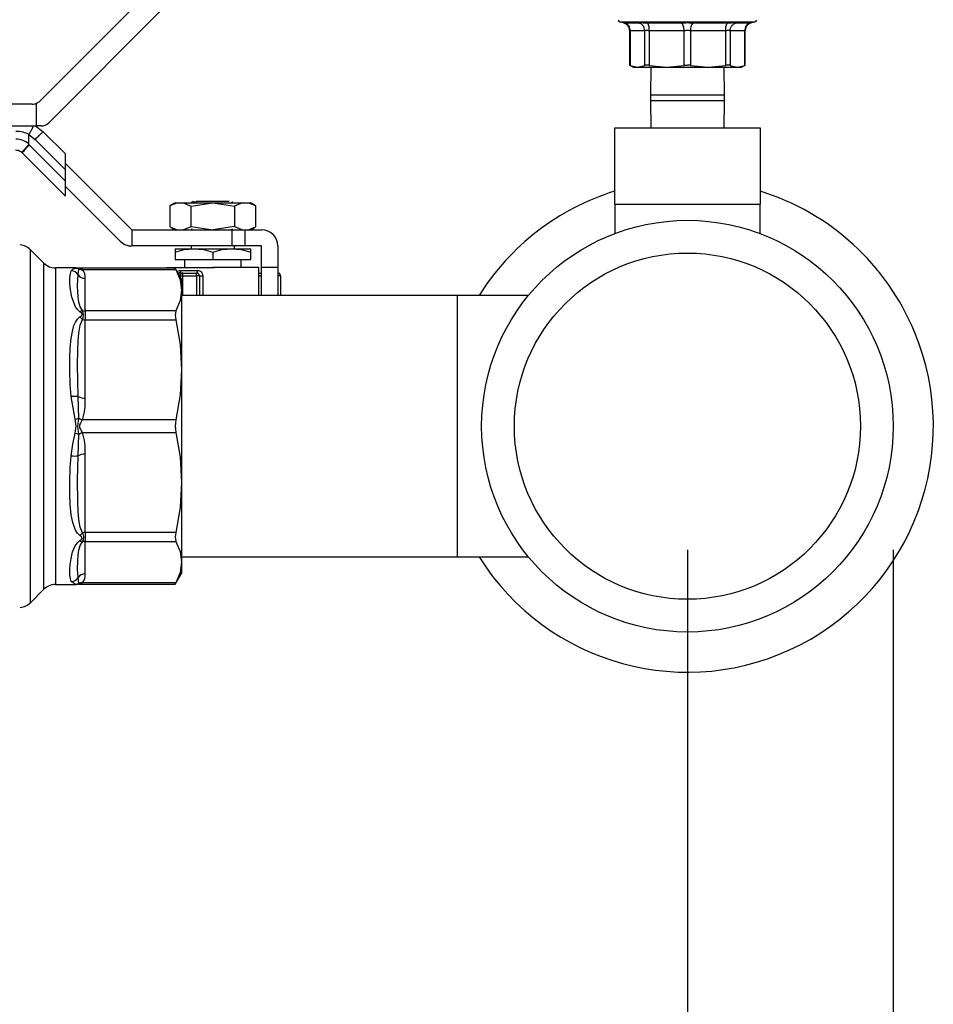
# Model space of a CAD drawing. Extents: x 0.4 to 10.6, y 0.4 to 8.1.
# Drawn here: x 4.3 to 4.7, y 2.7 to 3.1 of the extents above; entities that cross this region are included whole.
import ezdxf

# ---------------------------------------------------------------- set-up
doc = ezdxf.new("R2010")
doc.units = 0
doc.linetypes.add('SLD-SOLID', pattern=[0])
doc.layers.get('0').update_dxf_attribs({"linetype": 'CONTINUOUS'})
doc.styles.add('SLDTEXTSTYLE0', font='TXT', dxfattribs={"width": 0.75})
doc.dimstyles.new('SLDDIMSTYLE1', dxfattribs={"dimtxt": 0.125, "dimasz": 0.13, "dimexe": 0, "dimexo": 0.0625, "dimgap": 0.03125, "dimtad": 0, "dimtih": 1, "dimtoh": 1, "dimdec": 1, "dimlfac": 18, "dimrnd": 1e-09, "dimzin": 12, "dimtxsty": 'SLDTEXTSTYLE0', "dimsah": 1, "dimcen": 0.09, "dimazin": 3, "dimtfac": 1, "dimtdec": 1, "dimtofl": 0, "dimtmove": 0, "dimatfit": 3, "dimtolj": 1, "dimtzin": 12})

# ---------------------------------------------------------------- blocks, each defined once
blk = doc.blocks.new('_D_10')
at = {"color": 7, "linetype": 'SLD-SOLID'}
for p, q in [((2.604215331201904, 2.857031238353565), (2.604215331201906, 1.509971287670149)), ((4.67276629358248, 2.857031238353569), (4.672766293582482, 1.509971287670152)), ((2.604215331201906, 1.634971287670149), (3.476858862911601, 1.63497128767015)), ((4.672766293582482, 1.634971287670152), (3.800122761872789, 1.634971287670151))]:
    blk.add_line(p, q, dxfattribs=at)
for points in [[(2.604215331201906, 1.634971287670149), (2.734215331201906, 1.614971287670149), (2.734215331201906, 1.654971287670149)], [(4.672766293582482, 1.634971287670152), (4.542766293582482, 1.654971287670152), (4.542766293582482, 1.614971287670152)]]:
    blk.add_solid(points, dxfattribs=at)
at = {"color": 7, "linetype": 'SLD-SOLID', "insert": (3.476858862911601, 1.696886015908322), "char_height": 0.125, "attachment_point": 1, "style": 'SLDTEXTSTYLE0'}
blk.add_mtext('37.2', dxfattribs=at)
blk = doc.blocks.new('_D_11')
at = {"color": 7, "linetype": 'SLD-SOLID'}
for p, q in [((2.687439303205403, 2.857031238353566), (2.687439303205405, 1.855312218793097)), ((4.589542321578981, 2.857031238353569), (4.589542321578982, 1.8553122187931)), ((2.687439303205405, 1.980312218793097), (3.4768588629116, 1.980312218793098)), ((4.589542321578982, 1.9803122187931), (3.800122761872787, 1.980312218793099))]:
    blk.add_line(p, q, dxfattribs=at)
for points in [[(2.687439303205405, 1.980312218793097), (2.817439303205405, 1.960312218793097), (2.817439303205405, 2.000312218793097)], [(4.589542321578982, 1.9803122187931), (4.459542321578982, 2.000312218793099), (4.459542321578982, 1.960312218793099)]]:
    blk.add_solid(points, dxfattribs=at)
at = {"color": 7, "linetype": 'SLD-SOLID', "insert": (3.4768588629116, 2.042226947031269), "char_height": 0.125, "attachment_point": 1, "style": 'SLDTEXTSTYLE0'}
blk.add_mtext('34.2', dxfattribs=at)
blk = doc.blocks.new('_D_12')
at = {"color": 7, "linetype": 'SLD-SOLID'}
for p, q in [((2.687439303205403, 2.857031238353565), (2.687439303205403, 2.237561967653564)), ((3.714811350449934, 2.421844665787393), (3.714811350449934, 2.237561967653564)), ((2.687439303205403, 2.362561967653564), (3.714811350449934, 2.362561967653564)), ((3.714811350449934, 2.362561967653564), (4.048967138916976, 2.362561967653565))]:
    blk.add_line(p, q, dxfattribs=at)
for points in [[(2.687439303205403, 2.362561967653564), (2.817439303205403, 2.342561967653564), (2.817439303205403, 2.382561967653564)], [(3.714811350449934, 2.362561967653564), (3.584811350449935, 2.382561967653564), (3.584811350449935, 2.342561967653564)]]:
    blk.add_solid(points, dxfattribs=at)
at = {"color": 7, "linetype": 'SLD-SOLID', "insert": (4.048967138916975, 2.424476695891735), "char_height": 0.125, "attachment_point": 1, "style": 'SLDTEXTSTYLE0'}
blk.add_mtext('18.5', dxfattribs=at)

msp = doc.modelspace()

# ---------------------------------------------------------------- linework, layer by layer
at = {"color": 7, "linetype": 'SLD-SOLID'}
for p, q in [((4.327590837494935, 3.038452452315008), (4.377162620393025, 3.088024235213098)), ((4.377162620393025, 3.075651415182008), (4.331214766001374, 3.029703560790358)), ((4.562268025743291, 3.070485255602664), (4.56364348244649, 3.070145807672144)), ((4.563619233837723, 3.070153173512979), (4.564267623384509, 3.06992284432191)), ((4.56364348244649, 3.070145807672144), (4.563699345504859, 3.070135345570781)), ((4.563703647677382, 3.070134530765379), (4.56364348244649, 3.070145807672144)), ((4.564249176190205, 3.069887155845298), (4.56364348244649, 3.070145807672144)), ((4.564139405606432, 3.07005220282755), (4.569857188443006, 3.07005220282755)), ((4.573302250867573, 3.07005220282755), (4.587106292883583, 3.07005220282755)), ((4.591978307712763, 3.07005220282755), (4.605782414913206, 3.07005220282755)), ((4.609227412153341, 3.07005220282755), (4.614945260174347, 3.07005220282755)), ((4.614596653831106, 3.069807500469187), (4.615464975652031, 3.070153108328547)), ((4.615441118149857, 3.070145807672144), (4.614605714467178, 3.069789053274883)), ((4.615441118149857, 3.070145807672144), (4.61537841072611, 3.070134041882138)), ((4.615383038820793, 3.070134921871972), (4.615441118149857, 3.070145807672144)), ((4.615441118149857, 3.070145807672144), (4.616816574853056, 3.070485255602664)), ((4.566138286218896, 3.066963275548138), (4.566138286218896, 3.052848662305058)), ((4.57228191895083, 3.066866900365176), (4.566388007778536, 3.066866900365176)), ((4.566388007778536, 3.066866900365176), (4.566388007778536, 3.052858863668693)), ((4.572281984135262, 3.052858863668693), (4.57228191895083, 3.066866900365176)), ((4.574057608067548, 3.066866900365176), (4.574057542883116, 3.052858863668693)), ((4.588286717765733, 3.066866900365176), (4.574057608067548, 3.066866900365176)), ((4.588286782950165, 3.052858863668693), (4.588286717765733, 3.066866900365176)), ((4.590797948015045, 3.066866900365176), (4.590797817646181, 3.052858863668693)), ((4.60502705771323, 3.066866900365176), (4.590797948015045, 3.066866900365176)), ((4.605027122897662, 3.052858863668693), (4.60502705771323, 3.066866900365176)), ((4.606802746829947, 3.066866900365176), (4.606802681645515, 3.052858863668693)), ((4.612696658002243, 3.066866900365176), (4.606802746829947, 3.066866900365176)), ((4.612696658002243, 3.052858863668693), (4.612696658002243, 3.066866900365176)), ((4.612946379561882, 3.052848662305058), (4.612946379561882, 3.066963275548138)), ((4.566130659640333, 3.052987798475523), (4.567687720171555, 3.05208883997148)), ((4.566388007778536, 3.052858863668693), (4.5693349959569, 3.052099041335114)), ((4.5693349959569, 3.052099041335114), (4.572281984135262, 3.052858863668693)), ((4.574057542883116, 3.052858863668693), (4.58117216291664, 3.052099041335114)), ((4.58117216291664, 3.052099041335114), (4.588286782950165, 3.052858863668693)), ((4.590797817646181, 3.052858863668693), (4.597912502864138, 3.052099041335114)), ((4.597912502864138, 3.052099041335114), (4.605027122897662, 3.052858863668693)), ((4.606802681645515, 3.052858863668693), (4.609749669823879, 3.052099041335114)), ((4.609749669823879, 3.052099041335114), (4.612696658002243, 3.052858863668693)), ((4.611396880424791, 3.05208883997148), (4.612953940956014, 3.052987798475523)), ((4.57469778437588, 3.052099041335114), (4.574542319505157, 3.040824122695048)), ((4.604542346275621, 3.040824122695048), (4.604386881404897, 3.052099041335114)), ((4.324497640635217, 3.037171219708509), (4.257411974133079, 3.037171219708509)), ((4.32630957229622, 3.028422328183858), (4.32630957229622, 3.037564151465625)), ((4.574542319505157, 3.040824122695048), (4.574542319505157, 3.038712994490388)), ((4.574542319505157, 3.038712994490388), (4.57469778437588, 3.027438075850322)), ((4.604386881404897, 3.027438075850322), (4.604542346275621, 3.038712994490388)), ((4.604542346275621, 3.038712994490388), (4.604542346275621, 3.040824122695048)), ((4.257411974133079, 3.028422328183858), (4.32630957229622, 3.028422328183858)), ((4.325872641047392, 3.028422328183858), (4.329024634264926, 3.026074221976048)), ((4.328121569141656, 3.028422328183858), (4.32630957229622, 3.028422328183858)), ((4.329024634264926, 3.026074221976048), (4.338011286005914, 3.017087602827277)), ((4.56001473029207, 3.027438075850322), (4.56001473029207, 2.996816874033503)), ((4.619069870304275, 3.027438075850322), (4.56001473029207, 3.027438075850322)), ((4.619069870304275, 2.996816874033503), (4.619069870304275, 3.027438075850322)), ((4.323213963612512, 3.02110896081665), (4.323214093981377, 3.024887506796194)), ((4.323214093981377, 3.024887506796194), (4.325735753739837, 3.022981188077411)), ((4.325735753739837, 3.022981188077411), (4.338011286005914, 3.010705688403549)), ((4.320357712163728, 3.017719533304939), (4.320518196235728, 3.017568012092362)), ((4.320518196235728, 3.017568012092362), (4.338011286005914, 3.000074954914393)), ((4.32341583979894, 3.020661274136513), (4.323151451742062, 3.020914091956681)), ((4.338011286005914, 3.006065860521755), (4.32341583979894, 3.020661274136513)), ((4.338011286005914, 3.010705688403549), (4.338011286005914, 3.017087602827277)), ((4.338011286005914, 3.01322109045652), (4.364804760189117, 2.986427551088885)), ((4.338011286005914, 3.006065860521755), (4.338011286005914, 3.010705688403549)), ((4.338011286005914, 3.000074954914393), (4.338011286005914, 3.006065860521755)), ((4.360164997491756, 2.981787755799307), (4.338011286005914, 3.003941467285149)), ((4.382302608422852, 2.997363706234969), (4.380325825332894, 2.996222424604337)), ((4.380334103755779, 2.996227183067885), (4.383186248585336, 2.997363706234969)), ((4.382302608422852, 2.997363706234969), (4.383186248585336, 2.997363706234969)), ((4.383186248585336, 2.997363706234969), (4.385651132703376, 2.997363706234969)), ((4.385651132703376, 2.997363706234969), (4.388852731273793, 2.996018983991537)), ((4.385651132703376, 2.997363706234969), (4.397613193035154, 2.997363706234969)), ((4.388852731273793, 2.996018983991537), (4.397613193035154, 2.997363706234969)), ((4.391070761947209, 2.997800311561637), (4.390674962075078, 2.997610168573)), ((4.404197016237526, 2.997801126367039), (4.391070370840616, 2.997801126367039)), ((4.397613193035154, 2.997363706234969), (4.406373654796515, 2.996018983991537)), ((4.397613193035154, 2.997363706234969), (4.40957525336693, 2.997363706234969)), ((4.405175564933248, 2.997517443718239), (4.40508098232217, 2.997490946246563)), ((4.405179606368042, 2.997465263580288), (4.405179606368042, 2.997503917948564)), ((4.40957525336693, 2.997363706234969), (4.406373654796515, 2.996018983991537)), ((4.40957525336693, 2.997363706234969), (4.412040137484971, 2.997363706234969)), ((4.412040137484971, 2.997363706234969), (4.414892282314528, 2.996227183067885)), ((4.412040137484971, 2.997363706234969), (4.412923777647455, 2.997363706234969)), ((4.414900560737414, 2.996222424604337), (4.412923777647455, 2.997363706234969)), ((4.380334103755779, 2.987564074255968), (4.380334103755779, 2.996227183067885)), ((4.388852731273793, 2.987772273332316), (4.388852731273793, 2.996018983991537)), ((4.406373654796515, 2.996018983991537), (4.406373654796515, 2.987772273332316)), ((4.414892282314528, 2.996227183067885), (4.414892282314528, 2.987564074255968)), ((4.56001473029207, 2.996816874033503), (4.619069870304275, 2.996816874033503)), ((4.560124109769251, 2.996816874033503), (4.560124109769251, 2.984922442550101)), ((4.618960490827096, 2.984922442550101), (4.618960490827096, 2.996816874033503)), ((4.364804760189117, 2.986427551088885), (4.364804760189117, 2.97986589059345)), ((4.364804760189117, 2.986427551088885), (4.405268452749088, 2.986427551088885)), ((4.380325825332894, 2.987568832719517), (4.382302608422852, 2.986427551088885)), ((4.380334103755779, 2.987564074255968), (4.383186248585336, 2.986427551088885)), ((4.385651132703376, 2.986427551088885), (4.388852731273793, 2.987772273332316)), ((4.388852731273793, 2.987772273332316), (4.397613193035154, 2.986427551088885)), ((4.389169983905159, 2.986635554611937), (4.388878348755635, 2.986466759524834)), ((4.406373654796515, 2.987772273332316), (4.397613193035154, 2.986427551088885)), ((4.405152620013125, 2.986551629655518), (4.405641633623256, 2.986834823421077)), ((4.405179475999177, 2.986427551088885), (4.405180975241118, 2.986568088724642)), ((4.405268452749088, 2.986427551088885), (4.405268452749088, 2.97986589059345)), ((4.405268452749088, 2.986427551088885), (4.410736579210455, 2.986427551088885)), ((4.406373654796515, 2.987772273332316), (4.40957525336693, 2.986427551088885)), ((4.410736579210455, 2.97986589059345), (4.410736579210455, 2.986427551088885)), ((4.410736579210455, 2.986427551088885), (4.417298239705889, 2.986427551088885)), ((4.412040137484971, 2.986427551088885), (4.414892282314528, 2.987564074255968)), ((4.412923777647455, 2.986427551088885), (4.41490043036855, 2.987568767535085)), ((4.329308968758048, 2.972929484797477), (4.323857008035859, 2.978381445519664)), ((4.405268452749088, 2.97986589059345), (4.364804760189117, 2.97986589059345)), ((4.382302608422852, 2.978772258782734), (4.389957933321219, 2.978772258782734)), ((4.382302608422852, 2.977404787172475), (4.382302608422852, 2.974397829316517)), ((4.388864268918287, 2.97986589059345), (4.388864268918287, 2.978772258782734)), ((4.389957933321219, 2.978772258782734), (4.405268452749088, 2.978772258782734)), ((4.397613193035154, 2.977404787172475), (4.397613193035154, 2.974397829316517)), ((4.410736579210455, 2.97986589059345), (4.405268452749088, 2.97986589059345)), ((4.405268452749088, 2.978772258782734), (4.412923777647455, 2.978772258782734)), ((4.406362117152021, 2.978772258782734), (4.406362117152021, 2.97986589059345)), ((4.417298239705889, 2.97986589059345), (4.410736579210455, 2.97986589059345)), ((4.412923777647455, 2.974397829316517), (4.412923777647455, 2.977404787172475)), ((4.417298239705889, 2.971116966476583), (4.417298239705889, 2.97986589059345)), ((4.423859900201323, 2.97986589059345), (4.423859900201323, 2.971116966476583)), ((4.382302608422852, 2.974397829316517), (4.397613193035154, 2.974397829316517)), ((4.38613023827982, 2.974397829316517), (4.38613023827982, 2.971116966476583)), ((4.397613193035154, 2.974397829316517), (4.412923777647455, 2.974397829316517)), ((4.409096147790488, 2.971116966476583), (4.409096147790488, 2.974397829316517)), ((4.342339597486372, 2.97100761959162), (4.333948796639842, 2.97100761959162)), ((4.342339597486372, 2.97100761959162), (4.342219853684478, 2.97099246421114)), ((4.342339597486372, 2.97100761959162), (4.342971169449658, 2.970946248448732)), ((4.343063666158906, 2.970844788880061), (4.342971169449658, 2.970946248448732)), ((4.343602741412944, 2.970884909898062), (4.342971169449658, 2.970946248448732)), ((4.342971169449658, 2.970946248448732), (4.343063731343338, 2.970844723695629)), ((4.343172784898357, 2.968205503813752), (4.343339135569252, 2.970542528668093)), ((4.382409380522745, 2.970884909898062), (4.34359993848236, 2.970884909898062)), ((4.344819930314837, 2.970385271225485), (4.382669075300507, 2.97038540159435)), ((4.379021745582919, 2.971116966476583), (4.379021745582919, 2.970884909898062)), ((4.379021745582919, 2.971116966476583), (4.397613193035154, 2.971116966476583)), ((4.384927259584139, 2.966523810648222), (4.382409380522745, 2.970884909898062)), ((4.384507537025403, 2.971246716088816), (4.384853535991356, 2.971046567289841)), ((4.384630735602203, 2.970023367258083), (4.391416043884409, 2.970023367258083)), ((4.397613193035154, 2.971116966476583), (4.398127041913942, 2.971116966476583)), ((4.416204640487388, 2.971116966476583), (4.397613193035154, 2.971116966476583)), ((4.416204640487388, 2.9598527543795), (4.416204640487388, 2.971116966476583)), ((4.423859900201323, 2.971116966476583), (4.417298239705889, 2.971116966476583)), ((4.417298239705889, 2.9598527543795), (4.417298239705889, 2.971116966476583)), ((4.423859900201323, 2.971116966476583), (4.423859900201323, 2.9598527543795)), ((4.345994618966956, 2.953604989517177), (4.345994618966956, 2.966720635041157)), ((4.383616661390948, 2.968913406747108), (4.384006855401912, 2.968948247826102)), ((4.38386703479491, 2.968929735447366), (4.383634652294227, 2.96886644136373)), ((4.385450234283432, 2.968929735447366), (4.38386703479491, 2.968929735447366)), ((4.384365760885435, 2.967836136228866), (4.385450234283432, 2.967836136228866)), ((4.38546490078067, 2.969042634883883), (4.384640904373621, 2.968901673549317)), ((4.384927259584139, 2.966523810648222), (4.384927259584139, 2.961995203703817)), ((4.385450234283432, 2.967836136228866), (4.385450234283432, 2.968929735447366)), ((4.385450234283432, 2.968929735447366), (4.391051532539719, 2.968929735447366)), ((4.385450234283432, 2.967836136228866), (4.391051532539719, 2.967836136228866)), ((4.389650653907974, 2.968929735447366), (4.391273485531255, 2.96899488728732)), ((4.391051532539719, 2.967836136228866), (4.391051532539719, 2.968929735447366)), ((4.39214513175822, 2.967836136228866), (4.391051532539719, 2.967836136228866)), ((4.39214513175822, 2.967836136228866), (4.39214513175822, 2.9598527543795)), ((4.39214513175822, 2.967836136228866), (4.393481738539847, 2.967836136228866)), ((4.424953499419823, 2.967836136228866), (4.423859900201323, 2.967836136228866)), ((4.424953499419823, 2.967836136228866), (4.424953499419823, 2.9598527543795)), ((4.384927259584139, 2.961995203703817), (4.384927259584139, 2.929798070462662)), ((4.496475813928684, 2.9598527543795), (4.384927259584139, 2.9598527543795)), ((4.52522964472494, 2.9598527543795), (4.496475813928684, 2.9598527543795)), ((4.496475813928684, 2.9598527543795), (4.496475813928684, 2.854209714036177)), ((4.345994618966956, 2.953604989517177), (4.345994618966956, 2.950053823133146)), ((4.382669075300507, 2.953604989517177), (4.345994618966956, 2.953604989517177)), ((4.345994618966956, 2.91838984965881), (4.345994618966956, 2.950053823133146)), ((4.345994618966956, 2.950053823133146), (4.382669075300507, 2.950053823133146)), ((4.384927259584139, 2.929798070462662), (4.384927259584139, 2.884264414249122)), ((4.341858275639235, 2.909822236040021), (4.340350885645326, 2.918977063616005)), ((4.343339200753685, 2.910238552712177), (4.343172784898357, 2.919004913664649)), ((4.382669075300507, 2.909542285199963), (4.344819799945973, 2.909542236311639)), ((4.343172784898357, 2.895057554751028), (4.343339135569252, 2.903823801630744)), ((4.344819995499269, 2.904519840997445), (4.382669075300507, 2.904520199511822)), ((4.345994618966956, 2.864008645282531), (4.345994618966956, 2.895672618756867)), ((4.384927259584139, 2.884264414249122), (4.384927259584139, 2.852067281007967)), ((4.382669075300507, 2.864008645282531), (4.345994618966956, 2.864008645282531)), ((4.345994618966956, 2.864008645282531), (4.345994618966956, 2.860457495194609)), ((4.345994618966956, 2.860457495194609), (4.382669075300507, 2.860457495194609)), ((4.345994618966956, 2.847341849670628), (4.345994618966956, 2.860457495194609)), ((4.384927259584139, 2.854209714036177), (4.496475813928684, 2.854209714036177)), ((4.496475813928684, 2.854209714036177), (4.52522964472494, 2.854209714036177)), ((4.384927259584139, 2.852067281007967), (4.384927259584139, 2.847538674063562)), ((4.343339200753685, 2.843519858267043), (4.343172784898357, 2.845856964601925)), ((4.382409380522745, 2.843177574813724), (4.384927259584139, 2.847538674063562)), ((4.333948796639842, 2.843054865120165), (4.342339597486372, 2.843054865120165)), ((4.341858145270371, 2.843115779972027), (4.340350885645326, 2.844180029899944)), ((4.342219853684478, 2.843070020500645), (4.342339597486372, 2.843054865120165)), ((4.342339597486372, 2.843054865120165), (4.342220635897664, 2.843069922723997)), ((4.342971169449658, 2.843116219966944), (4.342339597486372, 2.843054865120165)), ((4.343063731343338, 2.843217712127831), (4.342971169449658, 2.843116219966944)), ((4.342971169449658, 2.843116219966944), (4.343063144683448, 2.84321706028351)), ((4.343602741412944, 2.843177591109832), (4.342971169449658, 2.843116219966944)), ((4.343595897047567, 2.843177574813724), (4.382409380522745, 2.843177574813724)), ((4.382669075300507, 2.843677066821327), (4.344819799945973, 2.843677034229111)), ((4.323857008035859, 2.835681022896012), (4.329308968758048, 2.841132983618201))]:
    msp.add_line(p, q, dxfattribs=at)
at = {"color": 8, "linetype": 'SLD-SOLID'}
for p, q in [((4.562268286481019, 3.070485255602664), (4.616816574853056, 3.070485255602664)), ((4.604542346275621, 3.040824122695048), (4.574542319505157, 3.040824122695048)), ((4.574542319505157, 3.038712994490388), (4.604386229560576, 3.038712994490388)), ((4.604386229560576, 3.038712994490388), (4.604542346275621, 3.038712994490388)), ((4.323857008035859, 2.835681022896012), (4.323857008035859, 2.978381445519664)), ((4.329308968758048, 2.841132983618201), (4.329308968758048, 2.972929484797477)), ((4.333948796639842, 2.97100761959162), (4.333948796639842, 2.843055989551621)), ((4.341858145270371, 2.970946704739758), (4.342219853684478, 2.97099246421114)), ((4.343339200753685, 2.970542659036958), (4.343063666158906, 2.970844788880061)), ((4.384169620929039, 2.967836136228866), (4.384365760885435, 2.967836136228866)), ((4.384365760885435, 2.967496329783969), (4.384365760885435, 2.967836136228866)), ((4.385450234283432, 2.9598527543795), (4.385450234283432, 2.967836136228866)), ((4.391051532539719, 2.967836136228866), (4.391051532539719, 2.9598527543795)), ((4.393481738539847, 2.967836136228866), (4.393481738539847, 2.9598527543795)), ((4.416204640487388, 2.967836136228866), (4.417298239705889, 2.967836136228866)), ((4.342220635897664, 2.843069922723997), (4.341858145270371, 2.843115779972027)), ((4.343063144683448, 2.84321706028351), (4.343339200753685, 2.843519825674827))]:
    msp.add_line(p, q, dxfattribs=at)
at = {"color": 7, "linetype": 'SLD-SOLID', "flags": 128}
for points in [[(4.34377841345764, 2.953303038931261), (4.342828024436614, 2.9541803073155), (4.3420002473325, 2.955332914741222), (4.340531120600273, 2.959114410316321), (4.339916561773784, 2.962966598408109), (4.339785671433988, 2.96515728421223), (4.339784628483073, 2.967002590302504), (4.339964993806885, 2.968805754657381), (4.340350885645326, 2.969882438515734)], [(4.340350885645326, 2.969882438515734), (4.340930310062877, 2.970556575913226), (4.341858145270371, 2.970946704739758)], [(4.341858145270371, 2.970946704739758), (4.342621389786639, 2.970839215611111), (4.343339200753685, 2.970542659036958)], [(4.343086219972436, 2.970904008936687), (4.343084394808336, 2.970904725965441), (4.34228542922324, 2.971003610749041)], [(4.343339200753685, 2.970542659036958), (4.34405518655663, 2.970366726254534), (4.344819930314837, 2.970385271225485)], [(4.382669075300507, 2.97038540159435), (4.382423199622365, 2.970858249465304), (4.382409380522745, 2.970884909898062)], [(4.382669075300507, 2.97038540159435), (4.384337731579603, 2.966231523654376), (4.384927259584139, 2.961995203703817)], [(4.344886548804514, 2.953783105978078), (4.343981984439304, 2.955299198093682), (4.343426873814952, 2.957216565573719), (4.34310616640868, 2.959320099792031), (4.34294900674272, 2.961366646520519), (4.342883105281798, 2.963800535441063), (4.342931993605924, 2.966156398596302), (4.343172784898357, 2.968205503813752)], [(4.384927259584139, 2.961995203703817), (4.384349008486367, 2.957800096610497), (4.382669075300507, 2.953604989517177)], [(4.34377841345764, 2.953303201892342), (4.344363639289654, 2.953632578828091), (4.344886483620082, 2.953783040793646)], [(4.340350885645326, 2.918977063616005), (4.339953977637848, 2.923876129984535), (4.339779087806339, 2.929795137163215), (4.339798317213829, 2.934535055740604), (4.339949675465325, 2.938698597272647), (4.340274033199799, 2.942438912582724), (4.340916099856664, 2.946005674342151), (4.341422517710186, 2.947659957453953), (4.342028993667086, 2.949037483762873), (4.342844972388979, 2.950295396638765), (4.34377841345764, 2.951211514944576)], [(4.343172784898357, 2.919004913664649), (4.342926713666919, 2.925525182045656), (4.342884930445899, 2.931882701195645), (4.342973059798191, 2.937592498939278), (4.343140909711027, 2.941354585849699), (4.343439780332521, 2.944676612658548), (4.343993196161636, 2.947810126089562), (4.344886548804514, 2.950127611910361)], [(4.34377841345764, 2.951211514944576), (4.344447466469423, 2.951764767812612), (4.344660619562616, 2.952029058092841), (4.344715635223367, 2.952157699569727), (4.344731344671519, 2.952282169242953), (4.344649473024715, 2.952527181227369), (4.344438927308809, 2.952776707233712), (4.34377841345764, 2.953303038931261)], [(4.344886483620082, 2.950127579318145), (4.344363574105222, 2.95071171331092), (4.34377841345764, 2.951211677905657)], [(4.382669075300507, 2.950053823133146), (4.384337731579603, 2.940025475277773), (4.384927259584139, 2.929798070462662)], [(4.384927259584139, 2.929798070462662), (4.384349008486367, 2.919670185979367), (4.382669075300507, 2.909542285199963)], [(4.341858145270371, 2.904239906453495), (4.342339401933075, 2.907039121524131), (4.341858275639235, 2.909822236040021)], [(4.341858275639235, 2.909822236040021), (4.342634491857504, 2.910044840875878), (4.343339200753685, 2.910238552712177)], [(4.343339200753685, 2.903823785334636), (4.34297123463409, 2.907064315307164), (4.343339265938117, 2.910238569008285)], [(4.343339200753685, 2.910238552712177), (4.344035500858114, 2.909869739194964), (4.344819799945973, 2.909542122238883)], [(4.344819799945973, 2.909542236311639), (4.34466616023935, 2.90930357980936), (4.344015619606303, 2.908251274928638), (4.343717074906968, 2.907625569564248), (4.343602676228512, 2.907022189867875), (4.343723006690296, 2.906420667927819), (4.344019986963258, 2.905803338762962), (4.344405487695106, 2.905166910559479), (4.344665443210596, 2.90476002933388), (4.344819995499269, 2.904519840997445)], [(4.340350885645326, 2.89508542109578), (4.340985521276925, 2.899802704379099), (4.341858145270371, 2.904239906453495)], [(4.341858145270371, 2.904239906453495), (4.342621454971071, 2.904021049722487), (4.343339200753685, 2.903823785334636)], [(4.343339200753685, 2.903823785334636), (4.34405518655663, 2.904201692080135), (4.344819995499269, 2.904519840997445)], [(4.382669075300507, 2.904520199511822), (4.384337731579603, 2.894491819064232), (4.384927259584139, 2.884264414249122)], [(4.34377841345764, 2.862850953471101), (4.34284771013513, 2.863763388856495), (4.342035772848032, 2.865011915174153), (4.340913296926081, 2.868067190990458), (4.340322921523925, 2.87125399269477), (4.339950066571919, 2.875356945297112), (4.339799164611447, 2.879481425058177), (4.339779087806339, 2.884265310535065), (4.339953782084552, 2.890183828830503), (4.340350885645326, 2.89508542109578)], [(4.344886548804514, 2.863934856505316), (4.343997954625185, 2.866233210695272), (4.343443430660723, 2.869355561292279), (4.343139149731358, 2.872734233372682), (4.342970126498743, 2.876567566867464), (4.342887733376481, 2.88518281401006), (4.343172784898357, 2.895057554751028)], [(4.384927259584139, 2.884264414249122), (4.384349008486367, 2.874136529765827), (4.382669075300507, 2.864008645282531)], [(4.34377841345764, 2.86285079051002), (4.344363574105222, 2.863350755104757), (4.344886483620082, 2.863934889097532)], [(4.34377841345764, 2.860759445780524), (4.344447531653855, 2.861294088493175), (4.344660619562616, 2.861554060304773), (4.344715635223367, 2.861681724015176), (4.344731344671519, 2.861805916654566), (4.344649473024715, 2.862052395288705), (4.344438927308809, 2.862306190875356), (4.34377841345764, 2.862850953471101)], [(4.340350885645326, 2.844180029899944), (4.339964733069157, 2.84525767522867), (4.339784563298641, 2.847062192160514), (4.33978632327831, 2.848930019472103), (4.339917995831292, 2.851112182411719), (4.340245417234077, 2.853589223426359), (4.340878292886006, 2.856182113473072), (4.341379300431657, 2.857514010679474), (4.341981995691492, 2.858698411811986), (4.342817399374171, 2.859870199756874), (4.34377841345764, 2.860759445780524)], [(4.343172784898357, 2.845856964601925), (4.342891253335819, 2.849070214889591), (4.342952917808651, 2.852765373684282), (4.343118355897496, 2.854858722835068), (4.343433652995897, 2.856878022470909), (4.343983288127947, 2.858766301398091), (4.344886548804514, 2.860279378733707)], [(4.34377841345764, 2.860759445780524), (4.344350211296627, 2.860435642113724), (4.344886548804514, 2.860279362437598)], [(4.382669075300507, 2.860457495194609), (4.384337731579603, 2.856303600958527), (4.384927259584139, 2.852067281007967)], [(4.384927259584139, 2.852067281007967), (4.384349008486367, 2.847872173914648), (4.382669075300507, 2.843677066821327)], [(4.341858145270371, 2.843115747379811), (4.342634426673072, 2.843226837948336), (4.343339200753685, 2.843519858267043)], [(4.342286015883129, 2.843058825074419), (4.343084981468225, 2.843157693561912), (4.343085633312547, 2.843157954299641)], [(4.344819799945973, 2.843677034229111), (4.344055121372198, 2.843695660680603), (4.343339200753685, 2.843519825674827)], [(4.382409380522745, 2.843177574813724), (4.38256549723779, 2.843478303191535), (4.382669075300507, 2.843677066821327)]]:
    msp.add_lwpolyline(points, dxfattribs=at)
at = {"color": 7, "linetype": 'SLD-SOLID'}
for radius in [0.0832239720034997, 0.06999125109361333]:
    msp.add_circle((4.589542321578981, 2.907031238353568), radius, dxfattribs=at)
for centre, radius, start, end in [((4.56253007311004, 3.071547006617348), 0.001093613298337812, 201.3700581071788, 256.1374075033028), ((4.616554570047922, 3.071547006617348), 0.001093613298337812, 283.8625924966988, 338.6636511871166), ((4.324497642828543, 3.041545674049106), 0.004374453193351332, 269.9999999985699, 294.4698002451105), ((4.324497642828543, 3.041545674049106), 0.004374453193351332, 294.4698002451105, 314.9999999918942), ((4.328121558509646, 3.032796767662405), 0.004374453193401574, 270.0000000000008, 315.000000000009), ((4.589542321578981, 2.907031238353568), 0.09944444444488197, 107.2730152528016, 147.9157194686635), ((4.589542321578981, 2.907031238353568), 0.09944444444488208, 22.52267358593454, 72.72698474719789), ((4.417298227090792, 2.979865884022859), 0.006561679790026531, 1.289190869699819e-07, 90), ((4.364804788770582, 2.986427563812886), 0.006561679790026531, 225.000000000541, 270.0000000000008), ((4.319217210714807, 2.973741649552169), 0.006561679790026741, 44.99999234689631, 85.51304653064109), ((4.333948797272551, 2.97756929609635), 0.006561679790026087, 225.000009881559, 270.0000000000008), ((4.340269419238585, 2.966532639920545), 0.00335082165439137, 29.94972542137715, 88.60686669726955), ((4.342826209360177, 2.967260730848293), 0.003706437078078743, 57.45868144692589, 77.90641804190727), ((4.341062408200417, 2.967160218617292), 0.004951760976255517, 354.9069669405192, 40.63924114289385), ((4.345950670518191, 2.970060846817993), 0.003340500887631257, 213.7388644564335, 270.7538190712363), ((4.38546429867798, 2.967836800331961), 0.001098537993280949, 135.3039913826466, 180.0346372242624), ((4.385452139641854, 2.967847950822925), 0.001082052297795863, 102.6604273741111, 135.2708604510232), ((4.391051507930687, 2.967836137741144), 0.001093613302580095, 45.00000020255487, 90), ((4.391051507930687, 2.967836137741144), 0.001093613298338347, 4.638542843863824e-07, 45.00000020255487), ((4.423859906880818, 2.967836137741144), 0.001093613298338347, 0, 90), ((4.341268921769565, 2.95195535894422), 0.004053132687659103, 333.1955569801651, 26.80444301984138), ((4.345992718884408, 2.957128580937944), 0.003523608229179418, 251.7037048436586, 270.0308963735284), ((4.388764703905837, 2.951829406325161), 0.006348967141660413, 163.7597947284523, 196.2402052715408), ((4.345983668233685, 2.958246098114304), 0.008192282300157682, 262.303763231189, 270.0765880572575), ((4.589542321578981, 2.907031238353568), 0.09944444444488208, 212.0842805313378, 22.52267358593454), ((4.341861235120436, 2.908919323700569), 0.01017051069236566, 82.59072431546808, 98.54017250157892), ((4.345738126352114, 2.923993731513978), 0.005609748684936109, 242.786942976783, 272.6206289118608), ((4.321385860551167, 2.917155687072988), 0.02463968644392397, 342.0015430063132, 2.871055552383386), ((4.394610529759078, 2.907031242355893), 0.01220260917799438, 168.1248850181596, 191.8751149818391), ((4.321483317840984, 2.89691990191607), 0.02454301526233667, 357.0869570160663, 18.03861643814898), ((4.341861725931583, 2.905181061357167), 0.01020804886444545, 261.4886802265234, 277.3790995822437), ((4.345738092119904, 2.890068893954651), 0.005609593361575686, 87.37894846500674, 117.2134796463575), ((4.34598366823367, 2.855816370301589), 0.008192282299941336, 89.92341194263568, 97.69623676890978), ((4.341805898912673, 2.862107117619512), 0.003582043158698795, 329.3194910795081, 30.68050892047443), ((4.388011750258745, 2.86223307023857), 0.00562999488864028, 161.6163811043811, 198.3836188956155), ((4.345992788694065, 2.856933147106234), 0.003524348563625648, 89.97024502121207, 108.2935109449228), ((4.340269374949707, 2.847529968128861), 0.003350929741289694, 271.3938458534302, 330.0485839364721), ((4.345950657470633, 2.844001683050673), 0.003340455906342656, 89.24594696536333, 146.2618877688116), ((4.341049173331035, 2.846906484670298), 0.004964572007873948, 319.4207451167815, 5.030979522057976), ((4.333948797272551, 2.836493180610787), 0.006561679790025643, 90, 134.9999901184418), ((4.342815779919037, 2.846827768874302), 0.003734062810501455, 282.1664295241417, 302.4583386110137), ((4.319217210714807, 2.840320827154968), 0.006561679790026741, 274.5319028638144, 315.0000076531045)]:
    msp.add_arc(centre, radius, start, end, dxfattribs=at)
at = {"color": 8, "linetype": 'SLD-SOLID'}
msp.add_arc((4.385449406803666, 2.967861587544037), 0.001068148223848309, 89.95561374167391, 102.6777210144122, dxfattribs=at)
at = {"color": 7, "linetype": 'SLD-SOLID'}
for points, knots in [([(4.563619690128748, 3.070153075736331), (4.563885455777359, 3.070072864364146), (4.564427606983957, 3.069909236399281), (4.564890983709569, 3.069525233101928), (4.565127210491522, 3.069329470435875)], [0, 0, 0, 0, 0.4902057680167327, 1, 1, 1, 1]), ([(4.566388007778536, 3.066866900365176), (4.566366656156893, 3.067221952259268), (4.566322696921955, 3.067952941684252), (4.565832574771342, 3.068934703266656), (4.565087174443659, 3.069703270746061), (4.564449254180842, 3.069938128483924), (4.564139405606432, 3.07005220282755)], [0, 0, 0, 0, 0.2428576802082461, 0.5000012644981034, 0.7571422253962641, 1, 1, 1, 1]), ([(4.566138286218896, 3.066960537801987), (4.566102641097431, 3.067310180309576), (4.566029254978149, 3.068030023747133), (4.565613290027897, 3.068869799499805), (4.565193422055676, 3.069217163628576), (4.565060983108438, 3.069326732689724)], [0, 0, 0, 0, 0.3926708823115778, 0.8084301868805049, 1, 1, 1, 1]), ([(4.569857188443006, 3.07005220282755), (4.570034586011477, 3.070078823386605), (4.570388616141026, 3.0701319497065), (4.571196793106945, 3.070152462564461), (4.572162541785975, 3.070132632085762), (4.572922205224557, 3.070079022644684), (4.573302250867573, 3.07005220282755)], [0, 0, 0, 0, 0.2490122834924649, 0.4969507290517948, 0.7483337041953102, 0.9999999999999999, 0.9999999999999999, 0.9999999999999999, 0.9999999999999999]), ([(4.57228191895083, 3.066866900365176), (4.572240964475636, 3.067221953868066), (4.572156645263064, 3.067952956564168), (4.571612171009005, 3.068934698616772), (4.570824239057739, 3.069703234558387), (4.570173345266125, 3.069938115004568), (4.569857188443006, 3.07005220282755)], [0, 0, 0, 0, 0.2428538160299991, 0.5000001206343712, 0.7571364553539135, 1, 1, 1, 1]), ([(4.574057608067548, 3.066866900365176), (4.574068410292395, 3.067221952201939), (4.574090650300761, 3.067952945671453), (4.573941840030363, 3.068934715454462), (4.573675574355123, 3.069703222342258), (4.573424298634481, 3.069938091393425), (4.573302250867573, 3.070052170235333)], [0, 0, 0, 0, 0.2428564261890455, 0.5000015298966921, 0.7571444762852313, 1, 1, 1, 1]), ([(4.587106292883584, 3.07005220282755), (4.587496728179085, 3.070078761289994), (4.588275998415662, 3.070131769354457), (4.589528277135617, 3.070152456981393), (4.590788339778007, 3.07013284402143), (4.59158137954827, 3.0700791016709), (4.591978307712763, 3.07005220282755)], [0, 0, 0, 0, 0.2483847675700313, 0.4957514313294491, 0.7476161142026557, 1, 1, 1, 1]), ([(4.588286717765733, 3.066866900365176), (4.588250126922141, 3.067221951902702), (4.588174792314291, 3.067952945389583), (4.587895037637925, 3.068934725262499), (4.587526147592763, 3.069703206742795), (4.587243551947807, 3.069938108892281), (4.587106292883583, 3.07005220282755)], [0, 0, 0, 0, 0.2428555582456662, 0.5000001762227279, 0.7571459109557108, 1, 1, 1, 1]), ([(4.590797882830613, 3.066866900365176), (4.590834500910468, 3.067221950304356), (4.590909890821568, 3.067952933017208), (4.591189620015265, 3.068934730717314), (4.591558541718799, 3.069703220273944), (4.591841076857552, 3.069938090718851), (4.591978307712763, 3.070052170235333)], [0, 0, 0, 0, 0.242856766813709, 0.4999975458387645, 0.7571425462513279, 1, 1, 1, 1]), ([(4.60502705771323, 3.066866900365176), (4.605016255589413, 3.06722195246761), (4.604994015727021, 3.067952948522959), (4.605142825424101, 3.068934717285903), (4.605409093709177, 3.069703216970357), (4.605660367396844, 3.069938111110669), (4.605782414913206, 3.07005220282755)], [0, 0, 0, 0, 0.2428547365422234, 0.4999994457665233, 0.7571419976750252, 1, 1, 1, 1]), ([(4.605782414913206, 3.07005220282755), (4.606156648209954, 3.070078694203163), (4.606903617341009, 3.07013157095142), (4.607867939609163, 3.07015251829254), (4.608685525160963, 3.070133012994759), (4.609046653355338, 3.070079158906763), (4.609227412153341, 3.07005220282755)], [0, 0, 0, 0, 0.2476996412217402, 0.4944081335730287, 0.7469314789647118, 1, 1, 1, 1]), ([(4.606802681645515, 3.066866900365176), (4.606843668638501, 3.067221949535355), (4.606928053154871, 3.067952929056691), (4.607472412731172, 3.068934743177964), (4.608260410029626, 3.069703201261552), (4.608911283519294, 3.069938086633757), (4.609227412153341, 3.070052170235333)], [0, 0, 0, 0, 0.2428583359482833, 0.4999996763110046, 0.7571503189803351, 1, 1, 1, 1]), ([(4.614945260174347, 3.07005220282755), (4.614635415217086, 3.069938125058433), (4.613997489647476, 3.069703255572458), (4.613252025512085, 3.068934724973458), (4.612761889018223, 3.06795294417998), (4.61271798346673, 3.067221952152375), (4.612696658002243, 3.066866900365176)], [0, 0, 0, 0, 0.2428557897331007, 0.5000046454479984, 0.7571461281096483, 1, 1, 1, 1]), ([(4.612930539744865, 3.066954638610876), (4.612963868269643, 3.067312769696206), (4.613032486174572, 3.068050102204283), (4.613594461397581, 3.069038642405918), (4.614427399703015, 3.069808994841176), (4.615126060060273, 3.070040684786774), (4.615465171205327, 3.070153140920763)], [0, 0, 0, 0, 0.2430190362780633, 0.5003358905980382, 0.7574763380793369, 1, 1, 1, 1]), ([(4.566388007778536, 3.066866900365176), (4.566315279247579, 3.066894215142667), (4.566170606192586, 3.06694855024684), (4.56614902055142, 3.066956556412511), (4.566138286218896, 3.066960537801987)], [0, 0, 0, 0, 0.5027095816890547, 1, 1, 1, 1]), ([(4.574057608067548, 3.066866900365176), (4.573863968326072, 3.066893485551617), (4.573477713078284, 3.06694651530521), (4.572980047018917, 3.06696669928519), (4.572561095214181, 3.066946519559764), (4.572375137391909, 3.066893485638258), (4.57228191895083, 3.066866900365176)], [0, 0, 0, 0, 0.2506675148042551, 0.5000091525915811, 0.7493605443453083, 1, 1, 1, 1]), ([(4.590797948015045, 3.066866900365176), (4.590594442341168, 3.066893635376047), (4.590189703524748, 3.066946806850092), (4.589542123836844, 3.066967375991844), (4.588894659337, 3.066946762266029), (4.588490115328456, 3.066893619571027), (4.588286717765733, 3.066866900365176)], [0, 0, 0, 0, 0.2514599916745678, 0.500111950039571, 0.7486651418647332, 1, 1, 1, 1]), ([(4.606802746829947, 3.066866900365176), (4.606709503777867, 3.066893485522281), (4.606523505336951, 3.066946516795524), (4.60610456787829, 3.066966699508628), (4.605606886728185, 3.066946516936017), (4.605220671808291, 3.066893485599646), (4.60502705771323, 3.066866900365176)], [0, 0, 0, 0, 0.2506641766503364, 0.5000173740545569, 0.7493528119141516, 1, 1, 1, 1]), ([(4.612946379561882, 3.066960537801987), (4.612935613548673, 3.066956556711111), (4.612913964624115, 3.066948551302388), (4.612769353828821, 3.066894215144268), (4.612696658002243, 3.066866900365176)], [0, 0, 0, 0, 0.4973001397819348, 1, 1, 1, 1]), ([(4.566388007778536, 3.052858863668693), (4.56631530625719, 3.052895192937686), (4.566170597929388, 3.052967504323595), (4.566149065788223, 3.052978095679596), (4.566138351403328, 3.052983365934136)], [0, 0, 0, 0, 0.5024003970672939, 0.9999999999999999, 0.9999999999999999, 0.9999999999999999, 0.9999999999999999]), ([(4.574057542883116, 3.052858863668693), (4.5738639686079, 3.052894425322513), (4.573478486411118, 3.05296524250326), (4.572979935266456, 3.052992444400977), (4.572559718793651, 3.052965203028598), (4.57237486599983, 3.052894426381975), (4.572281984135262, 3.052858863668693)], [0, 0, 0, 0, 0.251209825270422, 0.5002571503394798, 0.748897234816502, 1, 1, 1, 1]), ([(4.588286782950165, 3.052858863668693), (4.588490197569936, 3.052895170500339), (4.588893595984354, 3.052967171806512), (4.589327295035617, 3.052978042164644), (4.589542300298173, 3.052983431118568)], [0, 0, 0, 0, 0.5042524028370708, 1, 1, 1, 1]), ([(4.590797817646181, 3.052858863668693), (4.59059518879836, 3.05289520375892), (4.590191935876381, 3.052967524397005), (4.589758126595998, 3.052978146480626), (4.589542300298173, 3.052983431118568)], [0, 0, 0, 0, 0.5024857521831146, 1, 1, 1, 1]), ([(4.606802681645515, 3.052858863668693), (4.606709732725862, 3.052894425637967), (4.606524625880314, 3.052965246944746), (4.606104235317747, 3.052992442417984), (4.605605711191869, 3.052965208691619), (4.605220609551449, 3.052894426681009), (4.605027122897662, 3.052858863668693)], [0, 0, 0, 0, 0.2511947921334868, 0.5002519207600429, 0.7489115250646741, 1, 1, 1, 1]), ([(4.612696658002243, 3.052858863668693), (4.612769190636636, 3.052894899608377), (4.612913602122421, 3.052966646672785), (4.612935486774295, 3.052977156863356), (4.612946379561882, 3.052982388167654)], [0, 0, 0, 0, 0.5022636115081928, 1, 1, 1, 1]), ([(4.567670055190437, 3.052099041335114), (4.567741432880027, 3.052099041335115), (4.567884188639863, 3.052099041335114), (4.568851392658202, 3.052099041335114), (4.5693349959569, 3.052099041335114)], [0, 0, 0, 0, 0.4999986667454944, 1, 1, 1, 1]), ([(4.5693349959569, 3.052099041335114), (4.569957688002559, 3.052099041335114), (4.571203082958609, 3.052099041335114), (4.573989770414837, 3.052099041335114), (4.577295639092958, 3.052099041335114), (4.57987998759561, 3.052099041335114), (4.58117216291664, 3.052099041335114)], [0, 0, 0, 0, 0.249998565083494, 0.5000014921435324, 0.7500005391141741, 1, 1, 1, 1]), ([(4.58117216291664, 3.052099041335114), (4.582526197497149, 3.052099041335114), (4.585234253190823, 3.052099041335114), (4.588106289356666, 3.052099041335114), (4.589542300298173, 3.052099041335114)], [0, 0, 0, 0, 0.5000024865338994, 1, 1, 1, 1]), ([(4.589542300298173, 3.052099041335114), (4.59097833333013, 3.052099041335114), (4.593850391950742, 3.052099041335114), (4.596558468232447, 3.052099041335114), (4.597912502864138, 3.052099041335114)], [0, 0, 0, 0, 0.5000012958127101, 1, 1, 1, 1]), ([(4.597912502864138, 3.052099041335114), (4.599204676658743, 3.052099041335114), (4.601789022108547, 3.052099041335115), (4.605094903055303, 3.052099041335114), (4.607881503706651, 3.052099041335114), (4.609126947917026, 3.052099041335114), (4.609749669823879, 3.052099041335114)], [0, 0, 0, 0, 0.2499996157596475, 0.4999988176038546, 0.7499994884262304, 1, 1, 1, 1]), ([(4.609749669823879, 3.052099041335114), (4.610233240534312, 3.052099041335114), (4.61120038223091, 3.052099041335114), (4.611343201123625, 3.052099041335114), (4.611414610590342, 3.052099041335114)], [0, 0, 0, 0, 0.4999998574503595, 1, 1, 1, 1]), ([(4.317890937697155, 3.026344444039605), (4.318842904011881, 3.026284153774928), (4.320708206406402, 3.02616601978917), (4.322411940003646, 3.025399514210851), (4.323246164722003, 3.025024198550453)], [0, 0, 0, 0, 0.5103549523789703, 1, 1, 1, 1]), ([(4.323214093981377, 3.024887506796194), (4.323215234064654, 3.024912133059999), (4.323217437504182, 3.024959728252509), (4.323236813887519, 3.025003213187756), (4.323246164722003, 3.025024198550453)], [0, 0, 0, 0, 0.51741074057923, 1, 1, 1, 1]), ([(4.325111808355114, 3.028422328183858), (4.324992388496248, 3.028211084110223), (4.32478687708402, 3.027847551040349), (4.324350993212873, 3.027056134467609), (4.323859508169738, 3.026158038323934), (4.323479871437318, 3.025456233766825), (4.323246164722003, 3.025024198550453)], [0, 0, 0, 0, 0.2945768035377881, 0.5069416048494455, 0.6964702091555952, 1, 1, 1, 1]), ([(4.329024634264926, 3.026074221976048), (4.329006137195169, 3.026068774685752), (4.328969142509057, 3.026057879944191), (4.328758883711584, 3.025885365543201), (4.328444564590892, 3.025605605895737), (4.328027359853031, 3.025218532293363), (4.327526973151983, 3.02474257972357), (4.326962692343377, 3.024196121332955), (4.326356725788691, 3.023601005937123), (4.325942744072983, 3.023187793681494), (4.325735753739837, 3.022981188077411)], [0, 0, 0, 0, 0.1249992293775937, 0.2500021525247182, 0.3750023889972028, 0.5000011852355997, 0.6249974121086233, 0.7499985632630005, 0.8749995984990411, 1, 1, 1, 1]), ([(4.323213963612512, 3.02110896081665), (4.322415804528412, 3.021670204028097), (4.32081559419159, 3.022795427315437), (4.318867402714684, 3.022974073460253), (4.317890937697155, 3.023063613791888)], [0, 0, 0, 0, 0.4987838571796736, 1, 1, 1, 1]), ([(4.323150734713308, 3.020914678616571), (4.323165945557696, 3.020936200865178), (4.323200974966092, 3.020985764953589), (4.32321264233458, 3.021056643975721), (4.32321351687728, 3.021099785490944), (4.323213702874783, 3.02110896081665)], [0, 0, 0, 0, 0.3766643619217002, 0.8674291462817433, 1, 1, 1, 1]), ([(4.317811608243204, 3.018689151733454), (4.318148903957158, 3.018662783185049), (4.318753421230559, 3.018615524229994), (4.319630546680976, 3.01827547946766), (4.320100551352431, 3.017916142700783), (4.320357712163728, 3.017719533304939)], [0, 0, 0, 0, 0.3637090071012104, 0.6518564220911005, 1, 1, 1, 1]), ([(4.323151451742062, 3.020914091956681), (4.322931475413719, 3.020666956317281), (4.322508658407528, 3.020191936336897), (4.321807943638753, 3.019400932661801), (4.321069365236652, 3.018559065053039), (4.32061354961854, 3.018032625939732), (4.320390527974937, 3.017769359576535), (4.320370290897774, 3.017738693287897), (4.320357646979295, 3.017719533304939)], [0, 0, 0, 0, 0.1477687570351317, 0.2840266674542046, 0.5015647636801355, 0.7558259588506655, 0.8474425607201199, 1, 1, 1, 1]), ([(4.32341583979894, 3.020661274136513), (4.32302210546267, 3.02026391057449), (4.322234622622794, 3.019469169152517), (4.321270453690055, 3.018459509802323), (4.320614362950862, 3.017739512890553), (4.320550252195162, 3.017625179716546), (4.320518196235728, 3.017568012092362)], [0, 0, 0, 0, 0.249996298281981, 0.5000015919238978, 0.749996260202303, 1, 1, 1, 1]), ([(4.390674636152918, 2.997609907835272), (4.390138696912819, 2.997570721929017), (4.389098750298916, 2.99749468485714), (4.38894081287348, 2.997419129599351), (4.388864268918287, 2.997382511943649)], [0, 0, 0, 0, 0.5153526468887446, 1, 1, 1, 1]), ([(4.389635140013118, 2.997840237026341), (4.389582819797651, 2.997809924395056), (4.389330213226796, 2.997663572363168), (4.389077525855884, 2.997517351125577), (4.388877175435856, 2.997401415428979)], [0, 0, 0, 0, 0.2071213559088699, 1, 1, 1, 1]), ([(4.405148252656168, 2.997485764084205), (4.405300950774927, 2.99757416130975), (4.405459930159489, 2.997666194771775), (4.405618862552737, 2.997758311016101), (4.405625141961917, 2.997761950523306)], [0, 0, 0, 0, 0.9604900608852789, 1, 1, 1, 1]), ([(4.382302608422852, 2.977404787172475), (4.383545850084554, 2.977786992195155), (4.386055146779756, 2.978558415668036), (4.388649143332745, 2.978700547013554), (4.389957933321219, 2.978772258782734)], [0, 0, 0, 0, 0.495454229896059, 1, 1, 1, 1]), ([(4.382302608422852, 2.978772258782734), (4.382302608422852, 2.978703359950093), (4.382302608422852, 2.978564033132611), (4.382302608422852, 2.977794019533327), (4.382302608422852, 2.977404787172475)], [0, 0, 0, 0, 0.4945123550889235, 1, 1, 1, 1]), ([(4.389957933321219, 2.978772258782734), (4.391240662781003, 2.978703358790455), (4.393834605004012, 2.978564028865682), (4.396344476973725, 2.977794019484421), (4.397613193035154, 2.977404787172475)], [0, 0, 0, 0, 0.4945096496003892, 1, 1, 1, 1]), ([(4.397613193035154, 2.977404787172475), (4.398856436002072, 2.977786992139759), (4.401365719589573, 2.978558410661307), (4.403959686021012, 2.978700545628197), (4.405268452749088, 2.978772258782734)], [0, 0, 0, 0, 0.4954573381466836, 1, 1, 1, 1]), ([(4.405268452749088, 2.978772258782734), (4.406551205437705, 2.97870336014987), (4.409145177997558, 2.978564033867691), (4.41165506297236, 2.977794019541752), (4.412923777647455, 2.977404787172475)], [0, 0, 0, 0, 0.4945128211724139, 1, 1, 1, 1]), ([(4.412923777647455, 2.977404787172475), (4.412923777647455, 2.977786992122797), (4.412923777647455, 2.978558409128508), (4.412923777647455, 2.978700545204076), (4.412923777647455, 2.978772258782734)], [0, 0, 0, 0, 0.4954582897350118, 1, 1, 1, 1]), ([(4.384630735602203, 2.970023367258083), (4.384619253064285, 2.969880061326769), (4.384596288167503, 2.96959345169878), (4.384419664098161, 2.969231948102533), (4.384167207207285, 2.968979090648967), (4.383967093029237, 2.968946187306776), (4.38386703479491, 2.968929735447366)], [0, 0, 0, 0, 0.2500057354481175, 0.5000075724377954, 0.7500009246374755, 0.9999999999999999, 0.9999999999999999, 0.9999999999999999, 0.9999999999999999]), ([(4.391051532539719, 2.968929735447366), (4.391099299030089, 2.968946189005044), (4.391194832978959, 2.968979096453881), (4.391315304029185, 2.969231934931579), (4.391399577624624, 2.969593463849586), (4.391410555017766, 2.969880063161759), (4.391416043884409, 2.970023367258083)], [0, 0, 0, 0, 0.2499957497478665, 0.4999965664036523, 0.7499905367294386, 1, 1, 1, 1]), ([(4.391416043884409, 2.970023367258083), (4.391684787891468, 2.969991517624031), (4.392220915210161, 2.969927979615901), (4.392906955574179, 2.969421746917268), (4.393389109402959, 2.968698683716625), (4.393450705663652, 2.968125109334934), (4.393481738539847, 2.967836136228866)], [0, 0, 0, 0, 0.2488563401708804, 0.4964526794682816, 0.7463073004812274, 1, 1, 1, 1]), ([(4.416204640487388, 2.968929735447366), (4.416343413968689, 2.968929735447366), (4.416673532114676, 2.968929735447366), (4.417069010579437, 2.968929735447366), (4.417298239705889, 2.968929735447366)], [0, 0, 0, 0, 0.4203751989620069, 1, 1, 1, 1])]:
    msp.add_open_spline(points, degree=3, knots=knots, dxfattribs=at)
at = {"color": 8, "linetype": 'SLD-SOLID'}
for points, knots in [([(4.563699345504859, 3.070135345570781), (4.563714297363376, 3.070132554011074), (4.563756407895939, 3.070124691840237), (4.563989242056294, 3.070080623904734), (4.564139405606432, 3.07005220282755)], [0, 0, 0, 0, 0.355062204317378, 1, 1, 1, 1]), ([(4.565060983108438, 3.069326732689724), (4.564922991043963, 3.069478394163663), (4.56469397014813, 3.069730101729288), (4.564375684887899, 3.06984248637232), (4.564249176190205, 3.069887155845298)], [0, 0, 0, 0, 0.6025304545886051, 1, 1, 1, 1]), ([(4.614605714467178, 3.069789053274883), (4.614560080024046, 3.069770496320964), (4.614169157918727, 3.069611530351471), (4.613606603201212, 3.069002131241358), (4.613045642080143, 3.068043186627726), (4.612978831036305, 3.067314483594345), (4.612946379561882, 3.066960537801987)], [0, 0, 0, 0, 0.0429860824016265, 0.368235233716067, 0.6931390833544565, 1, 1, 1, 1]), ([(4.614945260174347, 3.07005220282755), (4.61509574100688, 3.070080683148852), (4.615326373867003, 3.070124333212774), (4.615368424818894, 3.07013219103615), (4.615383038820793, 3.070134921871972)], [0, 0, 0, 0, 0.6524691774380793, 0.9999999999999999, 0.9999999999999999, 0.9999999999999999, 0.9999999999999999]), ([(4.383179925695416, 2.9695502586494), (4.383358717552055, 2.969669621616384), (4.383792323688912, 2.969959100768123), (4.384320402958207, 2.969999579440385), (4.384630735602203, 2.970023367258083)], [0, 0, 0, 0, 0.4123370068881078, 1, 1, 1, 1])]:
    msp.add_open_spline(points, degree=3, knots=knots, dxfattribs=at)

# ---------------------------------------------------------------- dimensions: what is measured, and where the dimension line sits
at = {"color": 7, "linetype": 'SLD-SOLID'}
for base, p1, p2, angle, picture, middle in [((2.604215331201906, 1.634971287670149), (4.67276629358248, 2.907031238353568), (2.604215331201904, 2.907031238353565), 8.610426593356887e-14, '_D_10', (3.638490812392194, 1.634971287670151)), ((2.687439303205405, 1.980312218793096), (4.589542321578981, 2.907031238353568), (2.687439303205403, 2.907031238353566), 9.363901978046042e-14, '_D_11', (3.638490812392194, 1.980312218793098))]:
    dim = msp.add_linear_dim(base=base, p1=p1, p2=p2, angle=angle, dimstyle='SLDDIMSTYLE1', dxfattribs=at)
    dim.commit()
    dim.dimension.update_dxf_attribs({"geometry": picture, "text_midpoint": middle, "dimtype": 160})
dim = msp.add_linear_dim(base=(2.687439303205403, 2.362561967653564), p1=(3.714811350449934, 2.471844665787393), p2=(2.687439303205403, 2.907031238353565), dimstyle='SLDDIMSTYLE1', dxfattribs=at)
dim.commit()
dim.dimension.update_dxf_attribs({"geometry": '_D_12', "text_midpoint": (4.210599088397568, 2.362561967653564), "dimtype": 160})

doc.saveas('drawing.dxf')
